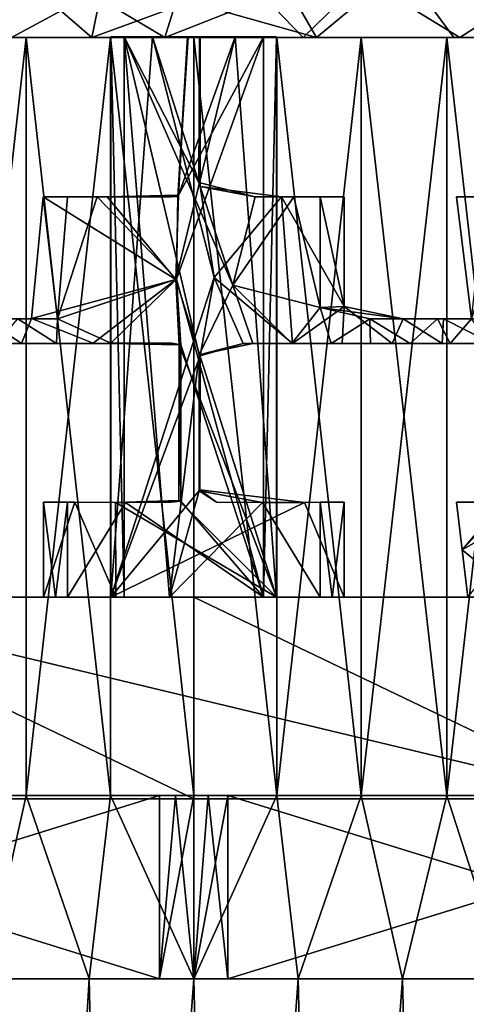
# Model space of a CAD drawing. Units: inches. Extents: x -3.03 to 3.03, y -2.2 to 2.22.
# Drawn here: x -0.22 to 0.35, y -0.69 to 0.57 of the extents above; entities that cross this region are included whole.
import ezdxf

# ---------------------------------------------------------------- set-up
doc = ezdxf.new("R2010")
doc.units = ezdxf.units.IN
doc.layers.get('0').update_dxf_attribs({"true_color": 0xc2ced6})

msp = doc.modelspace()

# ---------------------------------------------------------------- linework, layer by layer
for points in [[(-0.2602, 0.6403), (-0.1312, 0.6079), (-0.2347, 0.5517), (-0.2602, 0.6403)], [(0.1582, 0.5517), (0.2682, 0.643), (0.1262, 0.6069), (0.1582, 0.5517)], [(0.335, 0.5517), (0.2682, 0.643), (0.1582, 0.5517), (0.335, 0.5517)], [(0.2682, 0.643), (0.335, 0.5517), (0.4685, 0.5518), (0.2682, 0.643)], [(-0.3941, 0.5517), (-0.1313, 0.5517), (-0.2188, 0.6278), (-0.3941, 0.5517)], [(-0.12, 0.6066), (-0.2188, 0.6278), (-0.1313, 0.5517), (-0.12, 0.6066)], [(0.1412, 0.5517), (0.0921, 0.6028), (0.2188, 0.6277), (0.1412, 0.5517)], [(0.1412, 0.5517), (0.2188, 0.6277), (0.343, 0.5516), (0.1412, 0.5517)], [(0.4477, 0.6196), (0.343, 0.5516), (0.2188, 0.6277), (0.4477, 0.6196)], [(0.4477, 0.6196), (0.5582, 0.5517), (0.343, 0.5516), (0.4477, 0.6196)], [(-0.2347, 0.5517), (-0.1312, 0.6079), (-0.0371, 0.5517), (-0.2347, 0.5517)], [(-0.1313, 0.5517), (-0.0054, 0.5978), (-0.12, 0.6066), (-0.1313, 0.5517)], [(-0.1313, 0.5517), (0.1582, 0.5517), (-0.0054, 0.5978), (-0.1313, 0.5517)], [(-0.0371, 0.5517), (-0.1312, 0.6079), (-0.0225, 0.5986), (-0.0371, 0.5517)], [(-0.0371, 0.5517), (-0.0225, 0.5986), (0.0921, 0.6028), (-0.0371, 0.5517)], [(0.1412, 0.5517), (-0.0371, 0.5517), (0.0921, 0.6028), (0.1412, 0.5517)], [(0.1262, 0.6069), (-0.0054, 0.5978), (0.1582, 0.5517), (0.1262, 0.6069)], [(-0.3259, 0.5517), (-0.1313, 0.5517), (-0.3941, 0.5517), (-0.3259, 0.5517)], [(-0.2158, 0.5517), (-0.3259, 0.5517), (-0.3259, -0.4252), (-0.2158, 0.5517)], [(-0.3259, -0.4252), (-0.2158, -0.4252), (-0.2158, 0.5517), (-0.3259, -0.4252)], [(-0.2158, 0.5517), (-0.2158, -0.4252), (-0.3259, -0.4252), (-0.2158, 0.5517)], [(-0.3259, -0.4252), (-0.3259, 0.5517), (-0.2158, 0.5517), (-0.3259, -0.4252)], [(-0.3259, 0.5517), (-0.2158, 0.5517), (-0.1313, 0.5517), (-0.3259, 0.5517)], [(-0.2158, 0.5517), (-0.3259, 0.5517), (-0.2347, 0.5517), (-0.2158, 0.5517)], [(-0.2347, 0.5517), (-0.0371, 0.5517), (-0.2158, 0.5517), (-0.2347, 0.5517)], [(-0.1071, 0.5517), (-0.2158, 0.5517), (-0.2158, -0.4252), (-0.1071, 0.5517)], [(-0.2158, -0.4252), (-0.1071, -0.4252), (-0.1071, 0.5517), (-0.2158, -0.4252)], [(-0.2158, 0.5517), (-0.1071, 0.5517), (-0.1071, -0.4252), (-0.2158, 0.5517)], [(-0.1071, -0.4252), (-0.2158, -0.4252), (-0.2158, 0.5517), (-0.1071, -0.4252)], [(-0.2158, 0.5517), (-0.1071, 0.5517), (-0.1313, 0.5517), (-0.2158, 0.5517)], [(-0.0371, 0.5517), (-0.1071, 0.5517), (-0.2158, 0.5517), (-0.0371, 0.5517)], [(-0.1071, 0.5517), (0, 0.5517), (-0.1313, 0.5517), (-0.1071, 0.5517)], [(0.1071, 0.5517), (0.1582, 0.5517), (-0.1313, 0.5517), (0.1071, 0.5517)], [(0.1071, 0.5517), (-0.1313, 0.5517), (0, 0.5517), (0.1071, 0.5517)], [(-0.1071, 0.5517), (-0.1071, -0.4252), (0, -0.4252), (-0.1071, 0.5517)], [(0, -0.4252), (0, 0.5517), (-0.1071, 0.5517), (0, -0.4252)], [(-0.1071, 0.5517), (0, 0.5517), (0, -0.4252), (-0.1071, 0.5517)], [(0, -0.4252), (-0.1071, -0.4252), (-0.1071, 0.5517), (0, -0.4252)], [(0, 0.5517), (-0.1071, 0.5517), (-0.0371, 0.5517), (0, 0.5517)], [(-0.0897, -0.1693), (-0.0897, 0.5526), (-0.1068, 0.5525), (-0.0897, -0.1693)], [(-0.0897, 0.5526), (-0.0533, 0.5525), (-0.1068, 0.5525), (-0.0897, 0.5526)], [(0.0262, 0.2425), (-0.1068, -0.1693), (-0.0533, 0.5525), (0.0262, 0.2425)], [(-0.0533, 0.5525), (-0.1068, -0.1693), (-0.1068, 0.5525), (-0.0533, 0.5525)], [(-0.1068, 0.5525), (-0.1068, -0.1693), (-0.0897, -0.1693), (-0.1068, 0.5525)], [(-0.0897, 0.5526), (0.0072, 0.5524), (-0.0533, 0.5525), (-0.0897, 0.5526)], [(-0.0311, -0.1693), (-0.0897, 0.5526), (-0.0897, -0.1693), (-0.0311, -0.1693)], [(0.0068, 0.1426), (-0.0897, 0.5526), (-0.0311, -0.1693), (0.0068, 0.1426)], [(0.0067, 0.365), (-0.0897, 0.5526), (0.0502, 0.2325), (0.0067, 0.365)], [(-0.0897, 0.5526), (0.0067, 0.365), (0.0072, 0.5524), (-0.0897, 0.5526)], [(-0.0897, 0.5526), (0.0068, 0.1426), (0.0502, 0.2325), (-0.0897, 0.5526)], [(-0.0533, 0.5525), (0.0072, 0.5524), (0.0082, 0.5523), (-0.0533, 0.5525)], [(0.0084, 0.3595), (0.0262, 0.2425), (-0.0533, 0.5525), (0.0084, 0.3595)], [(-0.0533, 0.5525), (0.0082, 0.5523), (0.0084, 0.3595), (-0.0533, 0.5525)], [(0.1071, 0.5517), (0, 0.5517), (-0.0371, 0.5517), (0.1071, 0.5517)], [(-0.0371, 0.5517), (0.1412, 0.5517), (0.1071, 0.5517), (-0.0371, 0.5517)], [(-0.0231, 0.2398), (0.1068, -0.1693), (0.0533, 0.5525), (-0.0231, 0.2398)], [(-0.0195, 0.3486), (-0.0231, 0.2398), (0.0533, 0.5525), (-0.0195, 0.3486)], [(-0.0221, 0.2401), (0.0897, 0.5526), (0.0897, -0.1693), (-0.0221, 0.2401)], [(-0.0204, 0.3469), (0.0897, 0.5526), (-0.0221, 0.2401), (-0.0204, 0.3469)], [(0.0897, 0.5526), (-0.0204, 0.3469), (-0.0073, 0.5523), (0.0897, 0.5526)], [(-0.0082, 0.5524), (-0.0073, 0.5523), (-0.0204, 0.3469), (-0.0082, 0.5524)], [(-0.0204, 0.3469), (-0.0195, 0.3486), (-0.0082, 0.5524), (-0.0204, 0.3469)], [(0.0533, 0.5525), (-0.0082, 0.5524), (-0.0195, 0.3486), (0.0533, 0.5525)], [(-0.0082, 0.5524), (0.0897, 0.5526), (-0.0073, 0.5523), (-0.0082, 0.5524)], [(0.0533, 0.5525), (0.0897, 0.5526), (-0.0082, 0.5524), (0.0533, 0.5525)], [(0, 0.5517), (0, -0.4252), (0.1071, -0.4252), (0, 0.5517)], [(0.1071, -0.4252), (0.1071, 0.5517), (0, 0.5517), (0.1071, -0.4252)], [(0.1071, -0.4252), (0, -0.4252), (0, 0.5517), (0.1071, -0.4252)], [(0, 0.5517), (0.1071, 0.5517), (0.1071, -0.4252), (0, 0.5517)], [(0.0082, 0.5523), (0.0072, 0.5524), (0.0067, 0.365), (0.0082, 0.5523)], [(0.0067, 0.365), (0.0084, 0.3595), (0.0082, 0.5523), (0.0067, 0.365)], [(0.0897, 0.5526), (0.0533, 0.5525), (0.1068, 0.5525), (0.0897, 0.5526)], [(0.0533, 0.5525), (0.1068, -0.1693), (0.1068, 0.5525), (0.0533, 0.5525)], [(0.0897, -0.1693), (0.0897, 0.5526), (0.1068, 0.5525), (0.0897, -0.1693)], [(0.1068, 0.5525), (0.1068, -0.1693), (0.0897, -0.1693), (0.1068, 0.5525)], [(0.1071, 0.5517), (0.2158, 0.5517), (0.2158, -0.4252), (0.1071, 0.5517)], [(0.2158, -0.4252), (0.1071, -0.4252), (0.1071, 0.5517), (0.2158, -0.4252)], [(0.2158, 0.5517), (0.1071, 0.5517), (0.1071, -0.4252), (0.2158, 0.5517)], [(0.1071, -0.4252), (0.2158, -0.4252), (0.2158, 0.5517), (0.1071, -0.4252)], [(0.1412, 0.5517), (0.2158, 0.5517), (0.1071, 0.5517), (0.1412, 0.5517)], [(0.2158, 0.5517), (0.1582, 0.5517), (0.1071, 0.5517), (0.2158, 0.5517)], [(0.1412, 0.5517), (0.343, 0.5516), (0.2158, 0.5517), (0.1412, 0.5517)], [(0.3259, 0.5517), (0.335, 0.5517), (0.1582, 0.5517), (0.3259, 0.5517)], [(0.1582, 0.5517), (0.2158, 0.5517), (0.3259, 0.5517), (0.1582, 0.5517)], [(0.2158, 0.5517), (0.3259, 0.5517), (0.3259, -0.4252), (0.2158, 0.5517)], [(0.3259, -0.4252), (0.2158, -0.4252), (0.2158, 0.5517), (0.3259, -0.4252)], [(0.3259, 0.5517), (0.2158, 0.5517), (0.2158, -0.4252), (0.3259, 0.5517)], [(0.2158, -0.4252), (0.3259, -0.4252), (0.3259, 0.5517), (0.2158, -0.4252)], [(0.343, 0.5516), (0.3259, 0.5517), (0.2158, 0.5517), (0.343, 0.5516)], [(0.3259, 0.5517), (0.437, 0.5517), (0.437, -0.4252), (0.3259, 0.5517)], [(0.437, -0.4252), (0.3259, -0.4252), (0.3259, 0.5517), (0.437, -0.4252)], [(0.437, 0.5517), (0.3259, 0.5517), (0.3259, -0.4252), (0.437, 0.5517)], [(0.3259, -0.4252), (0.437, -0.4252), (0.437, 0.5517), (0.3259, -0.4252)], [(0.335, 0.5517), (0.3259, 0.5517), (0.437, 0.5517), (0.335, 0.5517)], [(0.437, 0.5517), (0.3259, 0.5517), (0.343, 0.5516), (0.437, 0.5517)], [(0.335, 0.5517), (0.437, 0.5517), (0.4685, 0.5518), (0.335, 0.5517)], [(0.437, 0.5517), (0.343, 0.5516), (0.5582, 0.5517), (0.437, 0.5517)], [(0.0084, 0.3595), (0.0067, 0.365), (0.0791, 0.3462), (0.0084, 0.3595)], [(0.0067, 0.365), (0.0502, 0.2325), (0.0791, 0.3462), (0.0067, 0.365)], [(0.0791, 0.3462), (0.113, 0.3464), (0.0084, 0.3595), (0.0791, 0.3462)], [(0.0262, 0.2425), (0.0084, 0.3595), (0.113, 0.3464), (0.0262, 0.2425)], [(-0.1756, 0.1892), (-0.2092, 0.1897), (-0.1939, 0.3465), (-0.1756, 0.1892)], [(-0.1939, 0.3465), (-0.2092, 0.1897), (-0.0231, 0.2398), (-0.1939, 0.3465)], [(-0.1939, 0.3465), (-0.1114, 0.3463), (-0.1246, 0.3464), (-0.1939, 0.3465)], [(-0.1246, 0.3464), (-0.1628, 0.3465), (-0.1939, 0.3465), (-0.1246, 0.3464)], [(-0.1939, 0.3465), (-0.1628, 0.3465), (-0.1756, 0.1892), (-0.1939, 0.3465)], [(-0.0231, 0.2398), (-0.1114, 0.3463), (-0.1939, 0.3465), (-0.0231, 0.2398)], [(-0.1756, 0.1892), (-0.1628, 0.3465), (-0.1246, 0.3464), (-0.1756, 0.1892)], [(-0.1246, 0.3464), (-0.0221, 0.2401), (-0.1756, 0.1892), (-0.1246, 0.3464)], [(-0.0291, 0.3465), (-0.0204, 0.3469), (-0.1246, 0.3464), (-0.0291, 0.3465)], [(-0.0204, 0.3469), (-0.0221, 0.2401), (-0.1246, 0.3464), (-0.0204, 0.3469)], [(-0.1246, 0.3464), (-0.1114, 0.3463), (-0.0291, 0.3465), (-0.1246, 0.3464)], [(-0.0195, 0.3486), (-0.0291, 0.3465), (-0.1114, 0.3463), (-0.0195, 0.3486)], [(-0.0231, 0.2398), (-0.0195, 0.3486), (-0.1114, 0.3463), (-0.0231, 0.2398)], [(-0.0291, 0.3465), (-0.0195, 0.3486), (-0.0204, 0.3469), (-0.0291, 0.3465)], [(0.1273, 0.1575), (0.0262, 0.2425), (0.113, 0.3464), (0.1273, 0.1575)], [(0.1289, 0.3465), (0.0502, 0.2325), (0.1631, 0.2037), (0.1289, 0.3465)], [(0.1289, 0.3465), (0.0791, 0.3462), (0.0502, 0.2325), (0.1289, 0.3465)], [(0.113, 0.3464), (0.0791, 0.3462), (0.1289, 0.3465), (0.113, 0.3464)], [(0.1939, 0.3465), (0.113, 0.3464), (0.1289, 0.3465), (0.1939, 0.3465)], [(0.113, 0.3464), (0.1939, 0.3465), (0.194, 0.2052), (0.113, 0.3464)], [(0.113, 0.3464), (0.194, 0.2052), (0.1273, 0.1575), (0.113, 0.3464)], [(0.1289, 0.3465), (0.1628, 0.3464), (0.1939, 0.3465), (0.1289, 0.3465)], [(0.1631, 0.2037), (0.1628, 0.3464), (0.1289, 0.3465), (0.1631, 0.2037)], [(0.194, 0.2052), (0.1939, 0.3465), (0.1628, 0.3464), (0.194, 0.2052)], [(0.1628, 0.3464), (0.1631, 0.2037), (0.194, 0.2052), (0.1628, 0.3464)], [(0.3578, 0.189), (0.3385, 0.3465), (0.4037, 0.3465), (0.3578, 0.189)], [(0.4037, 0.3465), (0.3385, 0.3465), (0.3754, 0.3465), (0.4037, 0.3465)], [(0.3754, 0.3465), (0.3385, 0.3465), (0.3578, 0.189), (0.3754, 0.3465)], [(-0.1068, -0.1693), (0.0262, 0.2425), (0.0081, 0.1414), (-0.1068, -0.1693)], [(0.0081, 0.1414), (0.0262, 0.2425), (0.0636, 0.1575), (0.0081, 0.1414)], [(0.0262, 0.2425), (0.1273, 0.1575), (0.0636, 0.1575), (0.0262, 0.2425)], [(-0.1295, 0.1576), (-0.0231, 0.2398), (-0.2092, 0.1897), (-0.1295, 0.1576)], [(-0.0221, 0.2401), (-0.1067, 0.1576), (-0.1756, 0.1892), (-0.0221, 0.2401)], [(-0.0231, 0.2398), (-0.1295, 0.1576), (-0.0189, 0.1555), (-0.0231, 0.2398)], [(-0.0221, 0.2401), (-0.0166, 0.1556), (-0.1067, 0.1576), (-0.0221, 0.2401)], [(0.1068, -0.1693), (-0.0231, 0.2398), (-0.0189, 0.1555), (0.1068, -0.1693)], [(0.0897, -0.1693), (-0.0166, 0.1556), (-0.0221, 0.2401), (0.0897, -0.1693)], [(0.0068, 0.1426), (0.0763, 0.1575), (0.0502, 0.2325), (0.0068, 0.1426)], [(0.1264, 0.1575), (0.1631, 0.2037), (0.0502, 0.2325), (0.1264, 0.1575)], [(0.0763, 0.1575), (0.1264, 0.1575), (0.0502, 0.2325), (0.0763, 0.1575)], [(0.1631, 0.2037), (0.1264, 0.1575), (0.1769, 0.1575), (0.1631, 0.2037)], [(0.1914, 0.1575), (0.1273, 0.1575), (0.194, 0.2052), (0.1914, 0.1575)], [(0.2697, 0.189), (0.194, 0.2052), (0.1631, 0.2037), (0.2697, 0.189)], [(0.1631, 0.2037), (0.2267, 0.189), (0.2697, 0.189), (0.1631, 0.2037)], [(0.2267, 0.189), (0.1631, 0.2037), (0.1769, 0.1575), (0.2267, 0.189)], [(0.2556, 0.1575), (0.1914, 0.1575), (0.194, 0.2052), (0.2556, 0.1575)], [(0.2556, 0.1575), (0.194, 0.2052), (0.2697, 0.189), (0.2556, 0.1575)], [(-0.2219, 0.1575), (-0.2697, 0.189), (-0.3503, 0.1575), (-0.2219, 0.1575)], [(-0.2697, 0.189), (-0.2092, 0.1897), (-0.1756, 0.1892), (-0.2697, 0.189)], [(-0.2219, 0.1575), (-0.2092, 0.1897), (-0.2697, 0.189), (-0.2219, 0.1575)], [(-0.1756, 0.1892), (-0.2267, 0.189), (-0.2697, 0.189), (-0.1756, 0.1892)], [(-0.2542, 0.1575), (-0.2267, 0.189), (-0.1769, 0.1575), (-0.2542, 0.1575)], [(-0.2267, 0.189), (-0.1756, 0.1892), (-0.1769, 0.1575), (-0.2267, 0.189)], [(-0.2092, 0.1897), (-0.2219, 0.1575), (-0.1295, 0.1576), (-0.2092, 0.1897)], [(-0.1756, 0.1892), (-0.1067, 0.1576), (-0.1769, 0.1575), (-0.1756, 0.1892)], [(0.1769, 0.1575), (0.2278, 0.1575), (0.2267, 0.189), (0.1769, 0.1575)], [(0.2697, 0.189), (0.2267, 0.189), (0.3218, 0.189), (0.2697, 0.189)], [(0.3218, 0.189), (0.2267, 0.189), (0.3139, 0.189), (0.3218, 0.189)], [(0.3139, 0.189), (0.2267, 0.189), (0.2789, 0.1575), (0.3139, 0.189)], [(0.2278, 0.1575), (0.2789, 0.1575), (0.2267, 0.189), (0.2278, 0.1575)], [(0.2556, 0.1575), (0.2697, 0.189), (0.3201, 0.1575), (0.2556, 0.1575)], [(0.3218, 0.189), (0.3201, 0.1575), (0.2697, 0.189), (0.3218, 0.189)], [(0.3139, 0.189), (0.2789, 0.1575), (0.3304, 0.1575), (0.3139, 0.189)], [(0.3578, 0.189), (0.4251, 0.189), (0.3139, 0.189), (0.3578, 0.189)], [(0.3139, 0.189), (0.4251, 0.189), (0.3218, 0.189), (0.3139, 0.189)], [(0.3578, 0.189), (0.3139, 0.189), (0.3304, 0.1575), (0.3578, 0.189)], [(0.3218, 0.189), (0.3844, 0.1575), (0.3201, 0.1575), (0.3218, 0.189)], [(0.3218, 0.189), (0.4251, 0.189), (0.3844, 0.1575), (0.3218, 0.189)], [(0.3578, 0.189), (0.3304, 0.1575), (0.382, 0.1575), (0.3578, 0.189)], [(-0.2305, 0.1575), (-0.2219, 0.1575), (-0.3503, 0.1575), (-0.2305, 0.1575)], [(-0.2305, 0.1575), (-0.2542, 0.1575), (-0.1769, 0.1575), (-0.2305, 0.1575)], [(-0.1425, 0.1575), (-0.2305, 0.1575), (-0.1769, 0.1575), (-0.1425, 0.1575)], [(-0.1425, 0.1575), (-0.2219, 0.1575), (-0.2305, 0.1575), (-0.1425, 0.1575)], [(-0.1425, 0.1575), (-0.1295, 0.1576), (-0.2219, 0.1575), (-0.1425, 0.1575)], [(-0.1769, 0.1575), (-0.1067, 0.1576), (-0.1425, 0.1575), (-0.1769, 0.1575)], [(-0.0856, 0.1575), (-0.1425, 0.1575), (-0.1067, 0.1576), (-0.0856, 0.1575)], [(-0.0856, 0.1575), (-0.1295, 0.1576), (-0.1425, 0.1575), (-0.0856, 0.1575)], [(-0.0856, 0.1575), (-0.0189, 0.1555), (-0.1295, 0.1576), (-0.0856, 0.1575)], [(-0.0166, 0.1556), (-0.0278, 0.1576), (-0.1067, 0.1576), (-0.0166, 0.1556)], [(-0.1067, 0.1576), (-0.0278, 0.1576), (-0.0856, 0.1575), (-0.1067, 0.1576)], [(-0.0278, 0.1576), (-0.0189, 0.1555), (-0.0856, 0.1575), (-0.0278, 0.1576)], [(-0.0278, 0.1576), (-0.0166, 0.1556), (-0.0189, 0.1555), (-0.0278, 0.1576)], [(-0.0165, -0.0456), (-0.0191, -0.0451), (-0.0189, 0.1555), (-0.0165, -0.0456)], [(0.1068, -0.1693), (-0.0189, 0.1555), (-0.0191, -0.0451), (0.1068, -0.1693)], [(-0.0189, 0.1555), (-0.0166, 0.1556), (-0.0165, -0.0456), (-0.0189, 0.1555)], [(-0.0166, 0.1556), (0.0897, -0.1693), (-0.0165, -0.0456), (-0.0166, 0.1556)], [(0.0636, 0.1575), (0.0763, 0.1575), (0.0068, 0.1426), (0.0636, 0.1575)], [(0.0068, 0.1426), (0.0081, 0.1414), (0.0636, 0.1575), (0.0068, 0.1426)], [(0.0763, 0.1575), (0.0636, 0.1575), (0.1273, 0.1575), (0.0763, 0.1575)], [(0.1273, 0.1575), (0.1264, 0.1575), (0.0763, 0.1575), (0.1273, 0.1575)], [(0.1914, 0.1575), (0.1769, 0.1575), (0.1264, 0.1575), (0.1914, 0.1575)], [(0.1264, 0.1575), (0.1273, 0.1575), (0.1914, 0.1575), (0.1264, 0.1575)], [(0.2556, 0.1575), (0.2278, 0.1575), (0.1769, 0.1575), (0.2556, 0.1575)], [(0.1769, 0.1575), (0.1914, 0.1575), (0.2556, 0.1575), (0.1769, 0.1575)], [(0.3201, 0.1575), (0.2789, 0.1575), (0.2278, 0.1575), (0.3201, 0.1575)], [(0.2278, 0.1575), (0.2556, 0.1575), (0.3201, 0.1575), (0.2278, 0.1575)], [(0.3844, 0.1575), (0.3304, 0.1575), (0.2789, 0.1575), (0.3844, 0.1575)], [(0.2789, 0.1575), (0.3201, 0.1575), (0.3844, 0.1575), (0.2789, 0.1575)], [(0.4487, 0.1575), (0.382, 0.1575), (0.3304, 0.1575), (0.4487, 0.1575)], [(0.3304, 0.1575), (0.3844, 0.1575), (0.4487, 0.1575), (0.3304, 0.1575)], [(-0.1068, -0.1693), (0.0081, 0.1414), (0.008, -0.0311), (-0.1068, -0.1693)], [(0.0068, 0.1426), (-0.0311, -0.1693), (0.0069, -0.0323), (0.0068, 0.1426)], [(0.008, -0.0311), (0.0081, 0.1414), (0.0068, 0.1426), (0.008, -0.0311)], [(0.0068, 0.1426), (0.0069, -0.0323), (0.008, -0.0311), (0.0068, 0.1426)], [(-0.1068, -0.1693), (0.008, -0.0311), (0.1429, -0.0475), (-0.1068, -0.1693)], [(-0.0311, -0.1693), (0.0884, -0.0474), (0.0069, -0.0323), (-0.0311, -0.1693)], [(0.0069, -0.0323), (0.0291, -0.0472), (0.008, -0.0311), (0.0069, -0.0323)], [(0.0291, -0.0472), (0.0069, -0.0323), (0.0884, -0.0474), (0.0291, -0.0472)], [(0.008, -0.0311), (0.0291, -0.0472), (0.1429, -0.0475), (0.008, -0.0311)], [(-0.1628, -0.0472), (-0.1938, -0.0472), (-0.1533, -0.0472), (-0.1628, -0.0472)], [(-0.1938, -0.0472), (-0.1938, -0.1693), (-0.1533, -0.0472), (-0.1938, -0.0472)], [(-0.1533, -0.0472), (-0.1938, -0.1693), (-0.1006, -0.1693), (-0.1533, -0.0472)], [(-0.1783, -0.1693), (-0.1938, -0.1693), (-0.1938, -0.0472), (-0.1783, -0.1693)], [(-0.1783, -0.1693), (-0.1938, -0.0472), (-0.1628, -0.0472), (-0.1783, -0.1693)], [(-0.1628, -0.1693), (-0.1783, -0.1693), (-0.1628, -0.0472), (-0.1628, -0.1693)], [(-0.1533, -0.0472), (-0.0878, -0.0474), (-0.1628, -0.0472), (-0.1533, -0.0472)], [(-0.1628, -0.1693), (-0.1628, -0.0472), (-0.0878, -0.0474), (-0.1628, -0.1693)], [(0.0897, -0.1693), (-0.1628, -0.1693), (-0.0878, -0.0474), (0.0897, -0.1693)], [(-0.1007, -0.0474), (-0.0878, -0.0474), (-0.1533, -0.0472), (-0.1007, -0.0474)], [(-0.1006, -0.1693), (-0.1007, -0.0474), (-0.1533, -0.0472), (-0.1006, -0.1693)], [(-0.1068, -0.1693), (0.1429, -0.0475), (0.1938, -0.1693), (-0.1068, -0.1693)], [(-0.0191, -0.0451), (-0.0291, -0.0472), (-0.1007, -0.0474), (-0.0191, -0.0451)], [(0.1068, -0.1693), (-0.0191, -0.0451), (-0.1007, -0.0474), (0.1068, -0.1693)], [(-0.0878, -0.0474), (-0.1007, -0.0474), (-0.0291, -0.0472), (-0.0878, -0.0474)], [(0.1068, -0.1693), (-0.1007, -0.0474), (-0.1006, -0.1693), (0.1068, -0.1693)], [(-0.0291, -0.0472), (-0.0165, -0.0456), (-0.0878, -0.0474), (-0.0291, -0.0472)], [(0.0897, -0.1693), (-0.0878, -0.0474), (-0.0165, -0.0456), (0.0897, -0.1693)], [(-0.0311, -0.1693), (0.1629, -0.1693), (0.0884, -0.0474), (-0.0311, -0.1693)], [(-0.0165, -0.0456), (-0.0291, -0.0472), (-0.0191, -0.0451), (-0.0165, -0.0456)], [(0.0884, -0.0474), (0.1429, -0.0475), (0.0291, -0.0472), (0.0884, -0.0474)], [(0.1429, -0.0475), (0.0884, -0.0474), (0.1628, -0.0472), (0.1429, -0.0475)], [(0.1628, -0.0472), (0.0884, -0.0474), (0.1629, -0.1693), (0.1628, -0.0472)], [(0.1628, -0.0472), (0.1938, -0.0472), (0.1429, -0.0475), (0.1628, -0.0472)], [(0.1938, -0.0472), (0.1938, -0.1693), (0.1429, -0.0475), (0.1938, -0.0472)], [(0.1629, -0.1693), (0.1783, -0.1693), (0.1628, -0.0472), (0.1629, -0.1693)], [(0.1783, -0.1693), (0.1938, -0.0472), (0.1628, -0.0472), (0.1783, -0.1693)], [(0.1783, -0.1693), (0.1938, -0.1693), (0.1938, -0.0472), (0.1783, -0.1693)], [(0.4034, -0.0472), (0.3387, -0.0473), (0.3981, -0.0472), (0.4034, -0.0472)], [(0.4035, -0.0473), (0.3387, -0.0473), (0.4034, -0.0472), (0.4035, -0.0473)], [(0.3981, -0.0472), (0.3387, -0.0473), (0.3459, -0.1083), (0.3981, -0.0472)], [(0.3459, -0.1083), (0.3387, -0.0473), (0.4035, -0.0473), (0.3459, -0.1083)], [(0.3981, -0.0472), (0.3459, -0.1083), (0.4528, -0.0473), (0.3981, -0.0472)], [(0.4528, -0.0473), (0.3459, -0.1083), (0.3533, -0.1693), (0.4528, -0.0473)], [(0.3459, -0.1083), (0.4035, -0.0473), (0.4201, -0.1693), (0.3459, -0.1083)], [(0.4201, -0.1693), (0.3533, -0.1693), (0.3459, -0.1083), (0.4201, -0.1693)], [(-0.5423, -0.1693), (-2.5755, -0.1693), (0, -0.1693), (-0.5423, -0.1693)], [(-2.5755, -0.1693), (-2.5718, -0.1693), (0, -0.1693), (-2.5755, -0.1693)], [(0, -0.1693), (-2.5718, -0.1693), (-2.5565, -0.1693), (0, -0.1693)], [(-2.5565, -0.1693), (-2.5305, -0.1693), (0, -0.1693), (-2.5565, -0.1693)], [(-2.5305, -0.1693), (-2.4755, -0.1693), (0, -0.1693), (-2.5305, -0.1693)], [(-2.4089, -0.1693), (0, -0.1693), (-2.4755, -0.1693), (-2.4089, -0.1693)], [(0, -0.1693), (-2.4089, -0.1693), (-2.3624, -0.1693), (0, -0.1693)], [(-2.3028, -0.1693), (0, -0.1693), (-2.3624, -0.1693), (-2.3028, -0.1693)], [(-2.243, -0.1693), (0, -0.1693), (-2.3028, -0.1693), (-2.243, -0.1693)], [(-2.1684, -0.1693), (0, -0.1693), (-2.243, -0.1693), (-2.1684, -0.1693)], [(0, -0.1693), (-2.1684, -0.1693), (-2.0953, -0.1693), (0, -0.1693)], [(-2.0058, -0.1693), (0, -0.1693), (-2.0953, -0.1693), (-2.0058, -0.1693)], [(-2.0058, -0.1693), (-1.9198, -0.1693), (0, -0.1693), (-2.0058, -0.1693)], [(0, -0.1693), (-1.9198, -0.1693), (-1.8163, -0.1693), (0, -0.1693)], [(-1.8163, -0.1693), (-1.7183, -0.1693), (0, -0.1693), (-1.8163, -0.1693)], [(0, -0.1693), (-1.7183, -0.1693), (-1.6023, -0.1693), (0, -0.1693)], [(-1.4576, -0.1693), (0, -0.1693), (-1.6023, -0.1693), (-1.4576, -0.1693)], [(-1.4576, -0.1693), (-1.3332, -0.1693), (0, -0.1693), (-1.4576, -0.1693)], [(0, -0.1693), (-1.3332, -0.1693), (-1.2044, -0.1693), (0, -0.1693)], [(-1.0792, -0.1693), (0, -0.1693), (-1.2044, -0.1693), (-1.0792, -0.1693)], [(-1.0792, -0.1693), (-0.9439, -0.1693), (0, -0.1693), (-1.0792, -0.1693)], [(-0.8138, -0.1693), (0, -0.1693), (-0.9439, -0.1693), (-0.8138, -0.1693)], [(-0.8138, -0.1693), (-0.679, -0.1693), (0, -0.1693), (-0.8138, -0.1693)], [(0, -0.1693), (-0.679, -0.1693), (-0.5423, -0.1693), (0, -0.1693)], [(0.5423, -0.4294), (0, -0.4294), (-0.5423, -0.1693), (0.5423, -0.4294)], [(-0.5423, -0.1693), (0.5423, -0.1693), (0.5423, -0.4294), (-0.5423, -0.1693)], [(-0.5423, -0.1693), (0, -0.4294), (-0.5423, -0.4294), (-0.5423, -0.1693)], [(2.5624, -0.1693), (-0.5423, -0.1693), (2.5752, -0.1693), (2.5624, -0.1693)], [(2.4875, -0.1693), (-0.5423, -0.1693), (2.5301, -0.1693), (2.4875, -0.1693)], [(-0.5423, -0.1693), (2.4875, -0.1693), (2.4538, -0.1693), (-0.5423, -0.1693)], [(-0.5423, -0.1693), (2.4089, -0.1693), (2.3301, -0.1693), (-0.5423, -0.1693)], [(2.4538, -0.1693), (2.4089, -0.1693), (-0.5423, -0.1693), (2.4538, -0.1693)], [(2.5624, -0.1693), (2.5301, -0.1693), (-0.5423, -0.1693), (2.5624, -0.1693)], [(2.0668, -0.1693), (1.9508, -0.1693), (-0.5423, -0.1693), (2.0668, -0.1693)], [(2.0668, -0.1693), (-0.5423, -0.1693), (2.173, -0.1693), (2.0668, -0.1693)], [(1.8193, -0.1693), (1.6824, -0.1693), (-0.5423, -0.1693), (1.8193, -0.1693)], [(-0.5423, -0.1693), (1.6824, -0.1693), (1.5298, -0.1693), (-0.5423, -0.1693)], [(1.8193, -0.1693), (-0.5423, -0.1693), (1.9508, -0.1693), (1.8193, -0.1693)], [(1.3756, -0.1693), (1.2501, -0.1693), (-0.5423, -0.1693), (1.3756, -0.1693)], [(-0.5423, -0.1693), (1.2501, -0.1693), (1.1151, -0.1693), (-0.5423, -0.1693)], [(1.5298, -0.1693), (1.3756, -0.1693), (-0.5423, -0.1693), (1.5298, -0.1693)], [(0.8687, -0.1693), (-0.5423, -0.1693), (0.9917, -0.1693), (0.8687, -0.1693)], [(0.5423, -0.1693), (-0.5423, -0.1693), (0.7237, -0.1693), (0.5423, -0.1693)], [(0.7237, -0.1693), (-0.5423, -0.1693), (0.8687, -0.1693), (0.7237, -0.1693)], [(1.1151, -0.1693), (0.9917, -0.1693), (-0.5423, -0.1693), (1.1151, -0.1693)], [(2.243, -0.1693), (2.173, -0.1693), (-0.5423, -0.1693), (2.243, -0.1693)], [(2.3301, -0.1693), (2.243, -0.1693), (-0.5423, -0.1693), (2.3301, -0.1693)], [(0, -0.1693), (2.5752, -0.1693), (-0.5423, -0.1693), (0, -0.1693)], [(-0.5423, -0.1693), (-0.5423, -0.4294), (0, -0.4294), (-0.5423, -0.1693)], [(0, -0.4294), (0, -0.1693), (-0.5423, -0.1693), (0, -0.4294)], [(-0.1006, -0.1693), (-0.1938, -0.1693), (-0.1783, -0.1693), (-0.1006, -0.1693)], [(-0.1006, -0.1693), (-0.1783, -0.1693), (0.0897, -0.1693), (-0.1006, -0.1693)], [(-0.1783, -0.1693), (-0.1628, -0.1693), (0.0897, -0.1693), (-0.1783, -0.1693)], [(-0.0897, -0.1693), (-0.1068, -0.1693), (0.1938, -0.1693), (-0.0897, -0.1693)], [(0.0897, -0.1693), (0.1068, -0.1693), (-0.1006, -0.1693), (0.0897, -0.1693)], [(0.1938, -0.1693), (0.1783, -0.1693), (-0.0897, -0.1693), (0.1938, -0.1693)], [(-0.0897, -0.1693), (0.1783, -0.1693), (-0.0311, -0.1693), (-0.0897, -0.1693)], [(0.1783, -0.1693), (0.1629, -0.1693), (-0.0311, -0.1693), (0.1783, -0.1693)], [(2.1935, -0.1693), (2.2917, -0.1693), (0, -0.1693), (2.1935, -0.1693)], [(0, -0.1693), (2.0809, -0.1693), (2.1935, -0.1693), (0, -0.1693)], [(1.9576, -0.1693), (2.0809, -0.1693), (0, -0.1693), (1.9576, -0.1693)], [(2.4766, -0.1693), (0, -0.1693), (2.4166, -0.1693), (2.4766, -0.1693)], [(2.3653, -0.1693), (0, -0.1693), (2.2917, -0.1693), (2.3653, -0.1693)], [(2.4166, -0.1693), (0, -0.1693), (2.3653, -0.1693), (2.4166, -0.1693)], [(0, -0.1693), (2.4766, -0.1693), (2.5225, -0.1693), (0, -0.1693)], [(1.8505, -0.1693), (1.9576, -0.1693), (0, -0.1693), (1.8505, -0.1693)], [(0, -0.1693), (1.0306, -0.1693), (1.1853, -0.1693), (0, -0.1693)], [(0, -0.1693), (1.1853, -0.1693), (1.3117, -0.1693), (0, -0.1693)], [(0, -0.1693), (0.5423, -0.1693), (0.6433, -0.1693), (0, -0.1693)], [(0.8321, -0.1693), (0, -0.1693), (0.6433, -0.1693), (0.8321, -0.1693)], [(1.0306, -0.1693), (0, -0.1693), (0.8321, -0.1693), (1.0306, -0.1693)], [(1.7271, -0.1693), (0, -0.1693), (1.6054, -0.1693), (1.7271, -0.1693)], [(1.3117, -0.1693), (1.4692, -0.1693), (0, -0.1693), (1.3117, -0.1693)], [(0, -0.1693), (1.4692, -0.1693), (1.6054, -0.1693), (0, -0.1693)], [(1.8505, -0.1693), (0, -0.1693), (1.7271, -0.1693), (1.8505, -0.1693)], [(2.572, -0.1693), (2.5752, -0.1693), (0, -0.1693), (2.572, -0.1693)], [(0, -0.1693), (2.5518, -0.1693), (2.572, -0.1693), (0, -0.1693)], [(0, -0.1693), (2.5225, -0.1693), (2.5518, -0.1693), (0, -0.1693)], [(0, -0.1693), (0, -0.4294), (0.5423, -0.4294), (0, -0.1693)], [(0.5423, -0.4294), (0.5423, -0.1693), (0, -0.1693), (0.5423, -0.4294)], [(0, -0.4294), (-2.575, -0.4294), (0, -0.4294), (0, -0.4294)], [(-2.575, -0.4294), (0, -0.4294), (-2.5731, -0.4294), (-2.575, -0.4294)], [(0, -0.4294), (-2.575, -0.4294), (-2.5634, -0.4294), (0, -0.4294)], [(-2.5518, -0.4294), (-2.5731, -0.4294), (0, -0.4294), (-2.5518, -0.4294)], [(-2.5374, -0.4294), (0, -0.4294), (-2.5634, -0.4294), (-2.5374, -0.4294)], [(0, -0.4294), (-2.511, -0.4294), (-2.5518, -0.4294), (0, -0.4294)], [(-2.5374, -0.4294), (-2.497, -0.4294), (0, -0.4294), (-2.5374, -0.4294)], [(0, -0.4294), (-2.4672, -0.4294), (-2.511, -0.4294), (0, -0.4294)], [(-2.4417, -0.4294), (0, -0.4294), (-2.497, -0.4294), (-2.4417, -0.4294)], [(-2.4132, -0.4294), (-2.4672, -0.4294), (0, -0.4294), (-2.4132, -0.4294)], [(0, -0.4294), (-2.4417, -0.4294), (-2.3716, -0.4294), (0, -0.4294)], [(0, -0.4294), (-2.3624, -0.4294), (-2.4132, -0.4294), (0, -0.4294)], [(-2.2869, -0.4294), (0, -0.4294), (-2.3716, -0.4294), (-2.2869, -0.4294)], [(-2.3083, -0.4294), (-2.3624, -0.4294), (0, -0.4294), (-2.3083, -0.4294)], [(-2.243, -0.4294), (-2.3083, -0.4294), (0, -0.4294), (-2.243, -0.4294)], [(0, -0.4294), (-2.2869, -0.4294), (-2.212, -0.4294), (0, -0.4294)], [(0, -0.4294), (-2.1751, -0.4294), (-2.243, -0.4294), (0, -0.4294)], [(0, -0.4294), (-2.212, -0.4294), (-2.126, -0.4294), (0, -0.4294)], [(0, -0.4294), (-2.0953, -0.4294), (-2.1751, -0.4294), (0, -0.4294)], [(-2.0472, -0.4294), (0, -0.4294), (-2.126, -0.4294), (-2.0472, -0.4294)], [(-2.0138, -0.4294), (-2.0953, -0.4294), (0, -0.4294), (-2.0138, -0.4294)], [(0, -0.4294), (-2.0472, -0.4294), (-1.9542, -0.4294), (0, -0.4294)], [(-2.0138, -0.4294), (0, -0.4294), (-1.9198, -0.4294), (-2.0138, -0.4294)], [(-1.9542, -0.4294), (-1.8509, -0.4294), (0, -0.4294), (-1.9542, -0.4294)], [(0, -0.4294), (-1.8254, -0.4294), (-1.9198, -0.4294), (0, -0.4294)], [(-1.8509, -0.4294), (-1.7358, -0.4294), (0, -0.4294), (-1.8509, -0.4294)], [(-1.8254, -0.4294), (0, -0.4294), (-1.7183, -0.4294), (-1.8254, -0.4294)], [(-1.7358, -0.4294), (-1.5866, -0.4294), (0, -0.4294), (-1.7358, -0.4294)], [(0, -0.4294), (-1.6124, -0.4294), (-1.7183, -0.4294), (0, -0.4294)], [(-1.6982, -0.4252), (1.103, -0.4252), (-0.9943, -0.4252), (-1.6982, -0.4252)], [(-1.6982, -0.4252), (-1.4156, -0.4252), (1.103, -0.4252), (-1.6982, -0.4252)], [(-1.4682, -0.4294), (-1.6124, -0.4294), (0, -0.4294), (-1.4682, -0.4294)], [(0, -0.4294), (-1.5866, -0.4294), (-1.4298, -0.4294), (0, -0.4294)], [(-1.4682, -0.4294), (0, -0.4294), (-1.3332, -0.4294), (-1.4682, -0.4294)], [(-1.2681, -0.4294), (0, -0.4294), (-1.4298, -0.4294), (-1.2681, -0.4294)], [(-0.9943, -0.4252), (2.2739, -0.4252), (-1.4156, -0.4252), (-0.9943, -0.4252)], [(1.103, -0.4252), (-1.4156, -0.4252), (1.6982, -0.4252), (1.103, -0.4252)], [(2.2739, -0.4252), (1.6982, -0.4252), (-1.4156, -0.4252), (2.2739, -0.4252)], [(0, -0.4294), (-1.2157, -0.4294), (-1.3332, -0.4294), (0, -0.4294)], [(0, -0.4294), (-1.2681, -0.4294), (-1.102, -0.4294), (0, -0.4294)], [(-1.0792, -0.4294), (-1.2157, -0.4294), (0, -0.4294), (-1.0792, -0.4294)], [(-1.102, -0.4294), (-0.9157, -0.4294), (0, -0.4294), (-1.102, -0.4294)], [(-1.0792, -0.4294), (0, -0.4294), (-0.9558, -0.4294), (-1.0792, -0.4294)], [(-0.884, -0.4252), (1.6982, -0.4252), (-0.9943, -0.4252), (-0.884, -0.4252)], [(-0.9943, -0.4252), (1.103, -0.4252), (-0.6608, -0.4252), (-0.9943, -0.4252)], [(2.2739, -0.4252), (-0.9943, -0.4252), (2.1333, -0.4252), (2.2739, -0.4252)], [(1.6982, -0.4252), (2.1333, -0.4252), (-0.9943, -0.4252), (1.6982, -0.4252)], [(-0.8138, -0.4294), (-0.9558, -0.4294), (0, -0.4294), (-0.8138, -0.4294)], [(-0.9157, -0.4294), (-0.7637, -0.4294), (0, -0.4294), (-0.9157, -0.4294)], [(-0.2158, -0.4252), (-0.884, -0.4252), (-0.3259, -0.4252), (-0.2158, -0.4252)], [(0.9943, -0.4252), (-0.884, -0.4252), (-0.2158, -0.4252), (0.9943, -0.4252)], [(0.9943, -0.4252), (1.6982, -0.4252), (-0.884, -0.4252), (0.9943, -0.4252)], [(-0.8138, -0.4294), (0, -0.4294), (-0.679, -0.4294), (-0.8138, -0.4294)], [(-0.0441, -0.4252), (-0.81, -0.4252), (-0.8054, -0.6614), (-0.0441, -0.4252)], [(-0.81, -0.4252), (-0.0441, -0.4252), (-0.6047, -0.4252), (-0.81, -0.4252)], [(-0.0441, -0.6614), (-0.8096, -0.6614), (-0.805, -0.4252), (-0.0441, -0.6614)], [(-0.8054, -0.6614), (-0.0441, -0.6614), (-0.0441, -0.4252), (-0.8054, -0.6614)], [(-0.805, -0.4252), (-0.0441, -0.4252), (-0.0441, -0.6614), (-0.805, -0.4252)], [(-0.0441, -0.4252), (-0.805, -0.4252), (-0.437, -0.4252), (-0.0441, -0.4252)], [(-0.5423, -0.4294), (0, -0.4294), (-0.7637, -0.4294), (-0.5423, -0.4294)], [(0, -0.4294), (-0.5423, -0.4294), (-0.679, -0.4294), (0, -0.4294)], [(-0.6608, -0.4252), (-0.1071, -0.4252), (-0.5488, -0.4252), (-0.6608, -0.4252)], [(-0.6608, -0.4252), (1.103, -0.4252), (-0.1071, -0.4252), (-0.6608, -0.4252)], [(-0.6047, -0.4252), (0.0441, -0.4252), (0, -0.4252), (-0.6047, -0.4252)], [(0, -0.4252), (-0.1071, -0.4252), (-0.6047, -0.4252), (0, -0.4252)], [(-0.0441, -0.4252), (0.0441, -0.4252), (-0.6047, -0.4252), (-0.0441, -0.4252)], [(-0.1071, -0.4252), (-0.2158, -0.4252), (-0.6047, -0.4252), (-0.1071, -0.4252)], [(-0.2158, -0.4252), (-0.3259, -0.4252), (-0.6047, -0.4252), (-0.2158, -0.4252)], [(-0.3259, -0.4252), (-0.5488, -0.4252), (-0.1071, -0.4252), (-0.3259, -0.4252)], [(-0.0441, -0.4252), (-0.437, -0.4252), (-0.3259, -0.4252), (-0.0441, -0.4252)], [(-0.3259, -0.4252), (-0.2158, -0.4252), (-0.2689, -0.6614), (-0.3259, -0.4252)], [(-0.3259, -0.4252), (-0.2689, -0.6614), (-0.2158, -0.4252), (-0.3259, -0.4252)], [(-0.0441, -0.4252), (-0.3259, -0.4252), (-0.2158, -0.4252), (-0.0441, -0.4252)], [(-0.3259, -0.4252), (-0.1071, -0.4252), (-0.2158, -0.4252), (-0.3259, -0.4252)], [(-0.1347, -0.6614), (-0.2689, -0.6614), (-0.2158, -0.4252), (-0.1347, -0.6614)], [(-0.1347, -0.6614), (-0.2158, -0.4252), (-0.2689, -0.6614), (-0.1347, -0.6614)], [(-0.2158, -0.4252), (-0.1071, -0.4252), (-0.1347, -0.6614), (-0.2158, -0.4252)], [(-0.2158, -0.4252), (-0.1347, -0.6614), (-0.1071, -0.4252), (-0.2158, -0.4252)], [(-0.0441, -0.4252), (-0.2158, -0.4252), (-0.1071, -0.4252), (-0.0441, -0.4252)], [(0.6608, -0.4252), (-0.2158, -0.4252), (0.5488, -0.4252), (0.6608, -0.4252)], [(0.1071, -0.4252), (-0.2158, -0.4252), (0, -0.4252), (0.1071, -0.4252)], [(0, -0.4252), (-0.2158, -0.4252), (-0.1071, -0.4252), (0, -0.4252)], [(0.1071, -0.4252), (0.5488, -0.4252), (-0.2158, -0.4252), (0.1071, -0.4252)], [(0.9943, -0.4252), (-0.2158, -0.4252), (0.6608, -0.4252), (0.9943, -0.4252)], [(0, -0.6614), (-0.1347, -0.6614), (-0.1071, -0.4252), (0, -0.6614)], [(0, -0.6614), (-0.1071, -0.4252), (-0.1347, -0.6614), (0, -0.6614)], [(0, -0.4252), (0, -0.6614), (-0.1071, -0.4252), (0, -0.4252)], [(-0.1071, -0.4252), (0, -0.6614), (0, -0.4252), (-0.1071, -0.4252)], [(-0.1071, -0.4252), (0, -0.4252), (-0.0441, -0.4252), (-0.1071, -0.4252)], [(-0.1071, -0.4252), (0.1071, -0.4252), (0, -0.4252), (-0.1071, -0.4252)], [(-0.1071, -0.4252), (1.103, -0.4252), (0.1071, -0.4252), (-0.1071, -0.4252)], [(0.0186, -0.4251), (-0.0441, -0.4252), (-0.0235, -0.4253), (0.0186, -0.4251)], [(0.0186, -0.4251), (0.0441, -0.4252), (-0.0441, -0.4252), (0.0186, -0.4251)], [(-0.0235, -0.4253), (-0.0441, -0.4252), (-0.0441, -0.6614), (-0.0235, -0.4253)], [(0, -0.4252), (0, -0.6614), (-0.0441, -0.6614), (0, -0.4252)], [(-0.0441, -0.6614), (-0.0441, -0.4252), (0, -0.4252), (-0.0441, -0.6614)], [(0.0441, -0.4256), (0, -0.4252), (-0.0441, -0.4252), (0.0441, -0.4256)], [(0.0441, -0.4256), (-0.0441, -0.4252), (0, -0.4252), (0.0441, -0.4256)], [(-0.0441, -0.6614), (0, -0.6614), (-0.0235, -0.4253), (-0.0441, -0.6614)], [(0, -0.6614), (0.0186, -0.4251), (-0.0235, -0.4253), (0, -0.6614)], [(0.0186, -0.4251), (0, -0.6614), (0.0441, -0.6614), (0.0186, -0.4251)], [(0.1347, -0.6614), (0, -0.6614), (0.1071, -0.4252), (0.1347, -0.6614)], [(0, -0.4252), (0.1071, -0.4252), (0, -0.6614), (0, -0.4252)], [(0.1347, -0.6614), (0.1071, -0.4252), (0, -0.6614), (0.1347, -0.6614)], [(0, -0.4252), (0, -0.6614), (0.1071, -0.4252), (0, -0.4252)], [(0, -0.6614), (0, -0.4252), (0.0441, -0.4256), (0, -0.6614)], [(0.1071, -0.4252), (0, -0.4252), (0.0441, -0.4252), (0.1071, -0.4252)], [(0.0441, -0.4256), (0, -0.4252), (0.1071, -0.4252), (0.0441, -0.4256)], [(0.0441, -0.4256), (0.0441, -0.6614), (0, -0.6614), (0.0441, -0.4256)], [(0, -0.4294), (0.6528, -0.4293), (0.8488, -0.4294), (0, -0.4294)], [(0.5423, -0.4294), (0.6528, -0.4293), (0, -0.4294), (0.5423, -0.4294)], [(2.1694, -0.4294), (0, -0.4294), (2.2482, -0.4294), (2.1694, -0.4294)], [(2.2482, -0.4294), (0, -0.4294), (2.3264, -0.4294), (2.2482, -0.4294)], [(1.9393, -0.4294), (0, -0.4294), (2.0551, -0.4294), (1.9393, -0.4294)], [(0, -0.4294), (2.1694, -0.4294), (2.0551, -0.4294), (0, -0.4294)], [(0, -0.4294), (2.4985, -0.4294), (2.4556, -0.4294), (0, -0.4294)], [(2.4065, -0.4294), (2.3264, -0.4294), (0, -0.4294), (2.4065, -0.4294)], [(2.4065, -0.4294), (0, -0.4294), (2.4556, -0.4294), (2.4065, -0.4294)], [(0, -0.4294), (2.5343, -0.4294), (2.4985, -0.4294), (0, -0.4294)], [(0, -0.4294), (1.2603, -0.4294), (1.129, -0.4294), (0, -0.4294)], [(0, -0.4294), (0.7637, -0.4294), (0.5423, -0.4294), (0, -0.4294)], [(0.8763, -0.4294), (0.7637, -0.4294), (0, -0.4294), (0.8763, -0.4294)], [(0, -0.4294), (1.0099, -0.4294), (0.8763, -0.4294), (0, -0.4294)], [(1.0099, -0.4294), (0, -0.4294), (1.129, -0.4294), (1.0099, -0.4294)], [(1.3752, -0.4294), (1.2603, -0.4294), (0, -0.4294), (1.3752, -0.4294)], [(0, -0.4294), (1.8267, -0.4294), (1.6661, -0.4294), (0, -0.4294)], [(0, -0.4294), (1.4965, -0.4294), (1.3752, -0.4294), (0, -0.4294)], [(1.4965, -0.4294), (0, -0.4294), (1.6661, -0.4294), (1.4965, -0.4294)], [(1.8267, -0.4294), (0, -0.4294), (1.9393, -0.4294), (1.8267, -0.4294)], [(2.5725, -0.4294), (2.5751, -0.4294), (0, -0.4294), (2.5725, -0.4294)], [(0, -0.4294), (2.5565, -0.4294), (2.5725, -0.4294), (0, -0.4294)], [(2.5751, -0.4294), (2.5621, -0.4294), (0, -0.4294), (2.5751, -0.4294)], [(0, -0.4294), (2.5331, -0.4294), (2.5565, -0.4294), (0, -0.4294)], [(0, -0.4294), (2.4132, -0.4294), (2.4538, -0.4294), (0, -0.4294)], [(0, -0.4294), (2.4538, -0.4294), (2.4905, -0.4294), (0, -0.4294)], [(2.5331, -0.4294), (0, -0.4294), (2.4905, -0.4294), (2.5331, -0.4294)], [(0, -0.4294), (2.3066, -0.4294), (2.3624, -0.4294), (0, -0.4294)], [(2.3624, -0.4294), (2.4132, -0.4294), (0, -0.4294), (2.3624, -0.4294)], [(0, -0.4294), (2.1726, -0.4294), (2.243, -0.4294), (0, -0.4294)], [(2.5621, -0.4294), (2.5343, -0.4294), (0, -0.4294), (2.5621, -0.4294)], [(0, -0.4294), (1.9813, -0.4294), (2.0777, -0.4294), (0, -0.4294)], [(1.9813, -0.4294), (0, -0.4294), (1.8869, -0.4294), (1.9813, -0.4294)], [(1.7537, -0.4294), (0, -0.4294), (1.6076, -0.4294), (1.7537, -0.4294)], [(0, -0.4294), (1.4547, -0.4294), (1.6076, -0.4294), (0, -0.4294)], [(1.7537, -0.4294), (1.8869, -0.4294), (0, -0.4294), (1.7537, -0.4294)], [(2.1726, -0.4294), (0, -0.4294), (2.0777, -0.4294), (2.1726, -0.4294)], [(1.2921, -0.4294), (0, -0.4294), (1.1325, -0.4294), (1.2921, -0.4294)], [(0, -0.4294), (0.9917, -0.4294), (1.1325, -0.4294), (0, -0.4294)], [(1.4547, -0.4294), (0, -0.4294), (1.2921, -0.4294), (1.4547, -0.4294)], [(0.9917, -0.4294), (0, -0.4294), (0.8488, -0.4294), (0.9917, -0.4294)], [(2.243, -0.4294), (2.3066, -0.4294), (0, -0.4294), (2.243, -0.4294)], [(0, -0.4294), (2.5751, -0.4294), (0, -0.4294), (0, -0.4294)], [(0.0186, -0.4251), (0.0441, -0.6614), (0.0441, -0.4252), (0.0186, -0.4251)], [(0.0441, -0.4252), (0.0441, -0.6614), (0.8097, -0.6614), (0.0441, -0.4252)], [(0.8097, -0.6614), (0.8064, -0.4252), (0.0441, -0.4252), (0.8097, -0.6614)], [(0.8101, -0.4252), (0.8069, -0.6614), (0.0441, -0.6614), (0.8101, -0.4252)], [(0.0441, -0.6614), (0.0441, -0.4256), (0.8101, -0.4252), (0.0441, -0.6614)], [(0.0441, -0.4252), (0.6053, -0.4252), (0.1071, -0.4252), (0.0441, -0.4252)], [(0.0441, -0.4252), (0.8064, -0.4252), (0.6053, -0.4252), (0.0441, -0.4252)], [(0.0441, -0.4256), (0.2158, -0.4252), (0.3259, -0.4252), (0.0441, -0.4256)], [(0.0441, -0.4256), (0.1071, -0.4252), (0.2158, -0.4252), (0.0441, -0.4256)], [(0.8101, -0.4252), (0.0441, -0.4256), (0.437, -0.4252), (0.8101, -0.4252)], [(0.0441, -0.4256), (0.3259, -0.4252), (0.437, -0.4252), (0.0441, -0.4256)], [(0.1071, -0.4252), (0.2158, -0.4252), (0.1347, -0.6614), (0.1071, -0.4252)], [(0.1071, -0.4252), (0.1347, -0.6614), (0.2158, -0.4252), (0.1071, -0.4252)], [(0.1071, -0.4252), (0.6053, -0.4252), (0.2158, -0.4252), (0.1071, -0.4252)], [(0.1071, -0.4252), (0.3259, -0.4252), (0.2158, -0.4252), (0.1071, -0.4252)], [(0.3259, -0.4252), (0.1071, -0.4252), (0.2158, -0.4252), (0.3259, -0.4252)], [(0.1071, -0.4252), (0.3259, -0.4252), (0.5488, -0.4252), (0.1071, -0.4252)], [(0.5488, -0.4252), (0.1071, -0.4252), (1.103, -0.4252), (0.5488, -0.4252)], [(0.5488, -0.4252), (0.3259, -0.4252), (0.1071, -0.4252), (0.5488, -0.4252)], [(0.2689, -0.6614), (0.1347, -0.6614), (0.2158, -0.4252), (0.2689, -0.6614)], [(0.2689, -0.6614), (0.2158, -0.4252), (0.1347, -0.6614), (0.2689, -0.6614)], [(0.2158, -0.4252), (0.3259, -0.4252), (0.2689, -0.6614), (0.2158, -0.4252)], [(0.2158, -0.4252), (0.2689, -0.6614), (0.3259, -0.4252), (0.2158, -0.4252)], [(0.3259, -0.4252), (0.2158, -0.4252), (0.6053, -0.4252), (0.3259, -0.4252)], [(0.4023, -0.6614), (0.2689, -0.6614), (0.3259, -0.4252), (0.4023, -0.6614)], [(0.4023, -0.6614), (0.3259, -0.4252), (0.2689, -0.6614), (0.4023, -0.6614)], [(0.3259, -0.4252), (0.437, -0.4252), (0.4023, -0.6614), (0.3259, -0.4252)], [(0.3259, -0.4252), (0.4023, -0.6614), (0.437, -0.4252), (0.3259, -0.4252)], [(0.437, -0.4252), (0.3259, -0.4252), (0.6053, -0.4252), (0.437, -0.4252)], [(0.3259, -0.4252), (0.5488, -0.4252), (0.437, -0.4252), (0.3259, -0.4252)], [(0.5488, -0.4252), (0.3259, -0.4252), (0.437, -0.4252), (0.5488, -0.4252)], [(-0.2689, -0.6614), (-0.1347, -0.6614), (-2.4014, -0.6614), (-0.2689, -0.6614)], [(-0.1347, -0.6614), (0, -0.6614), (-2.4014, -0.6614), (-0.1347, -0.6614)], [(0, -0.6614), (-0.1347, -0.6614), (-2.4014, -0.6614), (0, -0.6614)], [(-0.1347, -0.6614), (-0.2689, -0.6614), (-2.4014, -0.6614), (-0.1347, -0.6614)], [(0, -0.6614), (0, -0.6614), (-2.4014, -0.6614), (0, -0.6614)], [(-0.9522, -0.6614), (-0.1347, -0.6614), (0.0441, -0.6614), (-0.9522, -0.6614)], [(0.0441, -0.6614), (-0.0441, -0.6614), (-0.9522, -0.6614), (0.0441, -0.6614)], [(-0.8054, -0.6614), (-0.9522, -0.6614), (-0.0441, -0.6614), (-0.8054, -0.6614)], [(-0.9522, -0.6614), (-0.2689, -0.6614), (-0.1347, -0.6614), (-0.9522, -0.6614)], [(-0.8096, -0.6614), (-0.0441, -0.6614), (-0.2689, -0.6614), (-0.8096, -0.6614)], [(-0.1347, -0.6614), (-0.2689, -0.6614), (-0.2176, -2.0591), (-0.1347, -0.6614)], [(-0.2176, -2.0591), (-0.2689, -0.6614), (-0.1347, -0.6614), (-0.2176, -2.0591)], [(-0.0441, -0.6614), (-0.1347, -0.6614), (-0.2689, -0.6614), (-0.0441, -0.6614)], [(-0.2176, -2.0591), (-0.102, -2.0591), (-0.1347, -0.6614), (-0.2176, -2.0591)], [(-0.1347, -0.6614), (-0.102, -2.0591), (-0.2176, -2.0591), (-0.1347, -0.6614)], [(0, -0.6614), (-0.1347, -0.6614), (-0.102, -2.0591), (0, -0.6614)], [(-0.102, -2.0591), (-0.1347, -0.6614), (0, -0.6614), (-0.102, -2.0591)], [(-0.1347, -0.6614), (-0.0441, -0.6614), (0, -0.6614), (-0.1347, -0.6614)], [(-0.1347, -0.6614), (0, -0.6614), (0.0441, -0.6614), (-0.1347, -0.6614)], [(-0.102, -2.0591), (0.0328, -2.0591), (0, -0.6614), (-0.102, -2.0591)], [(0, -0.6614), (0.0328, -2.0591), (-0.102, -2.0591), (0, -0.6614)], [(0.0441, -0.6614), (0, -0.6614), (-0.0441, -0.6614), (0.0441, -0.6614)], [(0.0441, -0.6614), (-0.0441, -0.6614), (0, -0.6614), (0.0441, -0.6614)], [(0.0441, -0.6614), (0, -0.6614), (-0.0441, -0.6614), (0.0441, -0.6614)], [(0.1347, -0.6614), (0, -0.6614), (0.0328, -2.0591), (0.1347, -0.6614)], [(0.0328, -2.0591), (0, -0.6614), (0.1347, -0.6614), (0.0328, -2.0591)], [(0.0441, -0.6614), (0, -0.6614), (0.1347, -0.6614), (0.0441, -0.6614)], [(0.0441, -0.6614), (0.1347, -0.6614), (0, -0.6614), (0.0441, -0.6614)], [(0, -0.6614), (0.1347, -0.6614), (2.4014, -0.6614), (0, -0.6614)], [(0.1347, -0.6614), (0, -0.6614), (2.4014, -0.6614), (0.1347, -0.6614)], [(0, -0.6614), (2.4014, -0.6614), (0, -0.6614), (0, -0.6614)], [(0.0328, -2.0591), (0.1662, -2.0591), (0.1347, -0.6614), (0.0328, -2.0591)], [(0.1347, -0.6614), (0.1662, -2.0591), (0.0328, -2.0591), (0.1347, -0.6614)], [(0.9456, -0.6614), (0.8097, -0.6614), (0.0441, -0.6614), (0.9456, -0.6614)], [(0.0441, -0.6614), (0.2689, -0.6614), (0.1347, -0.6614), (0.0441, -0.6614)], [(0.0441, -0.6614), (0.4023, -0.6614), (0.2689, -0.6614), (0.0441, -0.6614)], [(0.4023, -0.6614), (0.0441, -0.6614), (0.8069, -0.6614), (0.4023, -0.6614)], [(0.0441, -0.6614), (0.1347, -0.6614), (0.9456, -0.6614), (0.0441, -0.6614)], [(0.2689, -0.6614), (0.1347, -0.6614), (0.1662, -2.0591), (0.2689, -0.6614)], [(0.1662, -2.0591), (0.1347, -0.6614), (0.2689, -0.6614), (0.1662, -2.0591)], [(0.9456, -0.6614), (0.1347, -0.6614), (0.2689, -0.6614), (0.9456, -0.6614)], [(0.1347, -0.6614), (0.2689, -0.6614), (2.4014, -0.6614), (0.1347, -0.6614)], [(0.2689, -0.6614), (0.1347, -0.6614), (2.4014, -0.6614), (0.2689, -0.6614)], [(0.1662, -2.0591), (0.3038, -2.0591), (0.2689, -0.6614), (0.1662, -2.0591)], [(0.2689, -0.6614), (0.3038, -2.0591), (0.1662, -2.0591), (0.2689, -0.6614)], [(0.4023, -0.6614), (0.2689, -0.6614), (0.3038, -2.0591), (0.4023, -0.6614)], [(0.3038, -2.0591), (0.2689, -0.6614), (0.4023, -0.6614), (0.3038, -2.0591)], [(0.4023, -0.6614), (0.9456, -0.6614), (0.2689, -0.6614), (0.4023, -0.6614)], [(0.2689, -0.6614), (0.4023, -0.6614), (2.4014, -0.6614), (0.2689, -0.6614)], [(0.4023, -0.6614), (0.2689, -0.6614), (2.4014, -0.6614), (0.4023, -0.6614)]]:
    msp.add_lwpolyline(points)

doc.saveas('drawing.dxf')
